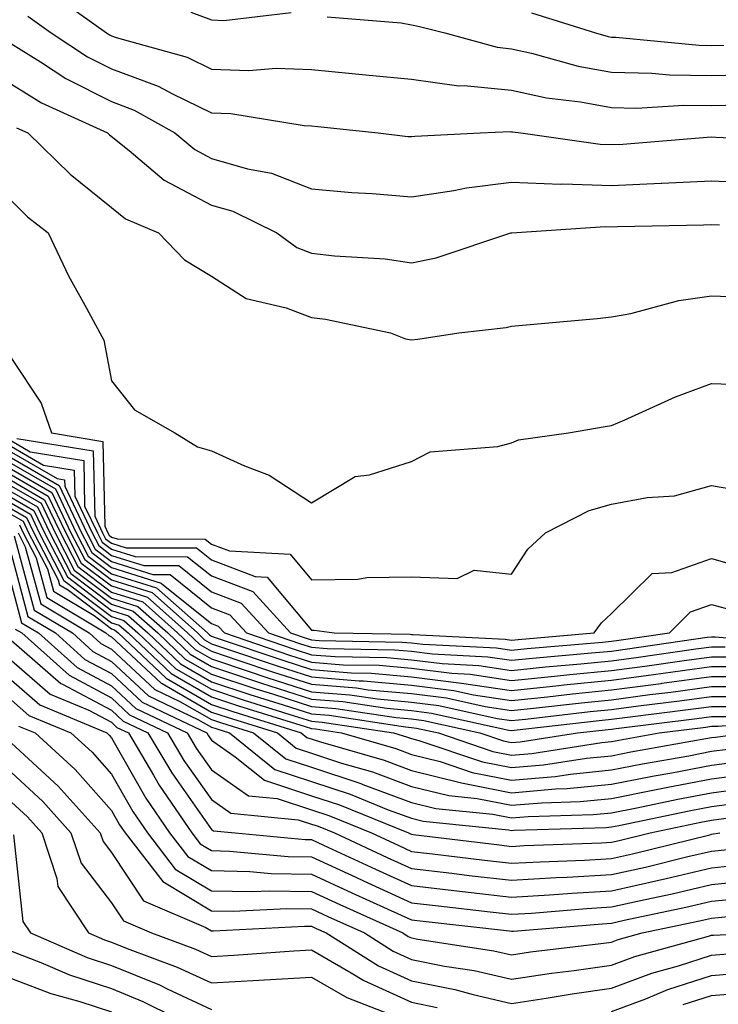
# Model space of a CAD drawing. Units: inches. Extents: x 1037123 to 1039763, y 7229258 to 7231898.
# Drawn here: x 1038849 to 1038919, y 7229925 to 7230023 of the extents above; entities that cross this region are included whole.
import ezdxf

# ---------------------------------------------------------------- set-up
doc = ezdxf.new("R2010")
doc.units = ezdxf.units.IN
doc.header["$MEASUREMENT"] = 0
doc.layers.add('Contour_10377229', color=7, linetype='Continuous', true_color=0xc28673)

msp = doc.modelspace()

# ---------------------------------------------------------------- linework, layer by layer
at = {"layer": 'Contour_10377229'}
for points in [[(1038852.015, 7230025.885, 2998), (1038857.542, 7230021.92, 2998), (1038857.855, 7230021.725, 2998), (1038858.05, 7230021.617, 2998), (1038858.519, 7230021.451, 2998), (1038865.609, 7230019.479, 2998), (1038868.05, 7230018.287, 2998), (1038871.8, 7230018.17, 2998), (1038874.534, 7230018.404, 2998), (1038878.05, 7230018.258, 2998), (1038882.112, 7230017.858, 2998), (1038883.831, 7230017.701, 2998), (1038888.05, 7230017.281, 2998), (1038892.776, 7230016.637, 2998), (1038893.304, 7230016.656, 2998), (1038898.05, 7230016.188, 2998), (1038901.546, 7230015.426, 2998), (1038904.944, 7230015.026, 2998), (1038908.05, 7230014.449, 2998), (1038910.53, 7230014.401, 2998), (1038915.276, 7230014.693, 2998), (1038918.05, 7230014.654, 2998), (1038920.843, 7230014.723, 2998)], [(1038849.71, 7230023.59, 2997), (1038852.034, 7230021.92, 2997), (1038855.667, 7230019.537, 2997), (1038858.05, 7230018.336, 2997), (1038862.737, 7230016.608, 2997), (1038864.163, 7230015.817, 2997), (1038868.05, 7230013.912, 2997), (1038869.984, 7230013.844, 2997), (1038877.308, 7230012.662, 2997), (1038878.05, 7230012.633, 2997), (1038878.694, 7230012.565, 2997), (1038884.73, 7230011.92, 2997), (1038887.698, 7230011.568, 2997), (1038888.05, 7230011.549, 2997), (1038888.382, 7230011.588, 2997), (1038894.925, 7230011.92, 2997), (1038897.913, 7230012.047, 2997), (1038898.05, 7230012.037, 2997), (1038898.148, 7230012.018, 2997), (1038898.968, 7230011.92, 2997), (1038906.917, 7230010.797, 2997), (1038908.05, 7230010.758, 2997), (1038909.163, 7230010.807, 2997), (1038917.62, 7230011.49, 2997), (1038918.05, 7230011.51, 2997), (1038918.48, 7230011.49, 2997), (1038927.23, 7230011.09, 2997)], [(1038865.98, 7230023.981, 2999), (1038868.05, 7230023.238, 2999), (1038869.3, 7230023.17, 2999), (1038876.019, 7230023.951, 2999)], [(1038900.062, 7230023.932, 3000), (1038906.448, 7230021.92, 3000), (1038907.698, 7230021.568, 3000), (1038908.05, 7230021.5, 3000), (1038908.48, 7230021.49, 3000), (1038916.819, 7230020.69, 3000), (1038918.05, 7230020.67, 3000), (1038919.261, 7230020.699, 3000)], [(1038879.632, 7230023.512, 2999), (1038887.034, 7230022.926, 2999), (1038888.05, 7230022.74, 2999), (1038888.734, 7230022.604, 2999), (1038891.37, 7230021.92, 2999), (1038896.605, 7230020.485, 2999), (1038898.05, 7230020.338, 2999), (1038900.062, 7230019.899, 2999), (1038904.73, 7230018.59, 2999), (1038908.05, 7230017.975, 2999), (1038912.073, 7230017.897, 2999), (1038913.851, 7230017.731, 2999), (1038918.05, 7230017.662, 2999), (1038922.21, 7230017.76, 2999)], [(1038848.05, 7230020.817, 2996), (1038850.96, 7230019.02, 2996), (1038853.48, 7230017.35, 2996), (1038858.05, 7230015.045, 2996), (1038860.335, 7230014.205, 2996), (1038864.398, 7230011.92, 2996), (1038866.39, 7230010.25, 2996), (1038868.05, 7230009.371, 2996), (1038871.644, 7230008.336, 2996), (1038874.046, 7230007.906, 2996), (1038878.05, 7230006.315, 2996), (1038882.093, 7230005.963, 2996), (1038884.105, 7230005.856, 2996), (1038888.05, 7230005.533, 2996), (1038892.288, 7230006.158, 2996), (1038893.538, 7230006.432, 2996), (1038898.05, 7230006.998, 2996), (1038902.933, 7230006.793, 2996), (1038903.167, 7230006.813, 2996), (1038908.05, 7230006.647, 2996), (1038913.011, 7230006.881, 2996), (1038913.089, 7230006.881, 2996), (1038918.05, 7230007.135, 2996), (1038928.05, 7230006.705, 2996)], [(1038848.05, 7230016.783, 2995), (1038851.058, 7230014.928, 2995), (1038857.659, 7230011.92, 2995), (1038857.855, 7230011.725, 2995), (1038859.808, 7230010.162, 2995), (1038863.323, 7230007.193, 2995), (1038868.05, 7230004.703, 2995), (1038870.198, 7230004.078, 2995), (1038874.593, 7230001.92, 2995), (1038876.585, 7230000.465, 2995), (1038878.05, 7229999.899, 2995), (1038880.355, 7229999.615, 2995), (1038885.433, 7229999.313, 2995), (1038888.05, 7229998.932, 2995), (1038890.53, 7229999.43, 2995), (1038897.991, 7230001.92, 2995), (1038898.03, 7230001.93, 2995), (1038898.069, 7230001.93, 2995), (1038907.425, 7230002.555, 2995), (1038908.05, 7230002.535, 2995), (1038908.694, 7230002.565, 2995), (1038917.249, 7230002.711, 2995), (1038918.05, 7230002.75, 2995), (1038918.851, 7230002.721, 2995)], [(1038848.577, 7230012.438, 2994), (1038849.71, 7230011.92, 2994), (1038853.929, 7230007.799, 2994), (1038858.05, 7230004.469, 2994), (1038859.456, 7230003.336, 2994), (1038862.757, 7230001.92, 2994), (1038865.355, 7229999.225, 2994), (1038868.05, 7229997.584, 2994), (1038871.507, 7229995.367, 2994), (1038875.53, 7229994.44, 2994), (1038878.05, 7229993.473, 2994), (1038879.437, 7229993.297, 2994), (1038885.96, 7229991.92, 2994), (1038887.444, 7229991.315, 2994), (1038888.05, 7229991.236, 2994), (1038888.675, 7229991.295, 2994), (1038892.776, 7229991.92, 2994), (1038897.523, 7229992.447, 2994), (1038898.05, 7229992.584, 2994), (1038898.792, 7229992.662, 2994), (1038906.624, 7229993.356, 2994), (1038908.05, 7229993.522, 2994), (1038909.984, 7229993.863, 2994), (1038914.788, 7229995.172, 2994), (1038918.05, 7229995.621, 2994), (1038921.605, 7229995.485, 2994)], [(1038848.05, 7230005.123, 2993), (1038849.671, 7230003.541, 2993), (1038851.722, 7230001.92, 2993), (1038853.753, 7229997.623, 2993), (1038855.569, 7229994.391, 2993), (1038856.898, 7229991.92, 2993), (1038857.308, 7229991.188, 2993), (1038858.05, 7229987.125, 2993), (1038860.355, 7229984.215, 2993), (1038864.378, 7229981.92, 2993), (1038866.663, 7229980.543, 2993), (1038868.05, 7229980.143, 2993), (1038871.351, 7229978.619, 2993), (1038873.831, 7229977.701, 2993), (1038878.05, 7229974.918, 2993), (1038882.405, 7229977.574, 2993), (1038883.851, 7229977.731, 2993), (1038888.05, 7229979.068, 2993), (1038889.925, 7229980.045, 2993), (1038896.683, 7229980.553, 2993), (1038898.05, 7229980.943, 2993), (1038898.753, 7229981.227, 2993), (1038903.734, 7229981.92, 2993), (1038907.405, 7229982.565, 2993), (1038908.05, 7229982.652, 2993), (1038909.319, 7229983.19, 2993), (1038914.437, 7229985.533, 2993), (1038918.05, 7229986.852, 2993), (1038922.816, 7229986.686, 2993)], [(1038848.05, 7229989.352, 2992), (1038851.038, 7229984.908, 2992), (1038852.054, 7229981.92, 2992), (1038857.191, 7229981.07, 2992), (1038857.386, 7229972.584, 2992), (1038857.698, 7229971.92, 2992), (1038857.816, 7229971.686, 2992), (1038858.05, 7229971.51, 2992), (1038858.636, 7229971.334, 2992), (1038867.425, 7229971.305, 2992), (1038868.05, 7229970.807, 2992), (1038869.847, 7229970.133, 2992), (1038875.921, 7229969.801, 2992), (1038878.05, 7229967.242, 2992), (1038882.679, 7229967.301, 2992), (1038883.577, 7229967.447, 2992), (1038888.05, 7229967.516, 2992), (1038892.601, 7229967.369, 2992), (1038894.3, 7229968.18, 2992), (1038898.05, 7229967.799, 2992), (1038899.671, 7229970.299, 2992), (1038901.448, 7229971.92, 2992), (1038905.804, 7229974.166, 2992), (1038908.05, 7229974.781, 2992), (1038911.605, 7229975.475, 2992), (1038914.339, 7229975.631, 2992), (1038918.05, 7229976.647, 2992), (1038922.093, 7229975.963, 2992)], [(1038848.597, 7229981.373, 2991), (1038856.234, 7229980.113, 2991), (1038856.39, 7229973.59, 2991), (1038857.171, 7229971.92, 2991), (1038857.464, 7229971.344, 2991), (1038858.05, 7229970.904, 2991), (1038859.534, 7229970.445, 2991), (1038866.546, 7229970.426, 2991), (1038868.05, 7229969.215, 2991), (1038872.405, 7229967.565, 2991), (1038873.636, 7229967.506, 2991), (1038878.05, 7229962.184, 2991), (1038878.323, 7229962.184, 2991), (1038880.335, 7229961.92, 2991), (1038887.913, 7229961.783, 2991), (1038888.05, 7229961.774, 2991), (1038888.226, 7229961.754, 2991), (1038897.425, 7229961.285, 2991), (1038898.05, 7229961.188, 2991), (1038898.714, 7229961.256, 2991), (1038906.312, 7229961.92, 2991), (1038907.034, 7229962.936, 2991), (1038908.05, 7229963.873, 2991), (1038912.112, 7229967.867, 2991), (1038914.085, 7229967.955, 2991), (1038918.05, 7229969.352, 2991), (1038921.585, 7229968.375, 2991)], [(1038848.05, 7229981.129, 2990), (1038849.925, 7229980.035, 2990), (1038855.276, 7229979.147, 2990), (1038855.374, 7229974.586, 2990), (1038856.644, 7229971.92, 2990), (1038857.132, 7229970.992, 2990), (1038858.05, 7229970.289, 2990), (1038860.413, 7229969.557, 2990), (1038865.667, 7229969.537, 2990), (1038868.05, 7229967.623, 2990), (1038872.191, 7229966.061, 2990), (1038875.96, 7229961.92, 2990), (1038877.523, 7229961.393, 2990), (1038878.05, 7229961.217, 2990), (1038878.812, 7229961.158, 2990), (1038887.132, 7229961.012, 2990), (1038888.05, 7229960.924, 2990), (1038889.183, 7229960.787, 2990), (1038896.546, 7229960.416, 2990), (1038898.05, 7229960.192, 2990), (1038899.612, 7229960.348, 2990), (1038907.132, 7229961.002, 2990), (1038908.05, 7229961.09, 2990), (1038908.773, 7229961.188, 2990), (1038913.831, 7229961.92, 2990), (1038915.941, 7229964.02, 2990), (1038918.05, 7229964.762, 2990), (1038920.276, 7229964.147, 2990)], [(1038848.05, 7229980.563, 2989), (1038851.273, 7229978.697, 2989), (1038854.319, 7229978.19, 2989), (1038854.378, 7229975.592, 2989), (1038856.116, 7229971.92, 2989), (1038856.78, 7229970.651, 2989), (1038858.05, 7229969.674, 2989), (1038861.292, 7229968.668, 2989), (1038864.788, 7229968.658, 2989), (1038868.05, 7229966.031, 2989), (1038871.038, 7229964.899, 2989), (1038873.753, 7229961.92, 2989), (1038876.956, 7229960.826, 2989), (1038878.05, 7229960.485, 2989), (1038879.612, 7229960.358, 2989), (1038886.37, 7229960.231, 2989), (1038888.05, 7229960.084, 2989), (1038890.159, 7229959.82, 2989), (1038895.667, 7229959.537, 2989), (1038898.05, 7229959.186, 2989), (1038900.53, 7229959.44, 2989), (1038906.038, 7229959.918, 2989), (1038908.05, 7229960.113, 2989), (1038909.632, 7229960.328, 2989), (1038917.62, 7229961.481, 2989), (1038918.05, 7229961.539, 2989), (1038918.421, 7229961.539, 2989), (1038926.937, 7229960.817, 2989)], [(1038848.05, 7229979.996, 2988), (1038852.62, 7229977.36, 2988), (1038853.362, 7229977.233, 2988), (1038853.382, 7229976.598, 2988), (1038855.589, 7229971.92, 2988), (1038856.429, 7229970.299, 2988), (1038858.05, 7229969.068, 2988), (1038862.191, 7229967.779, 2988), (1038863.909, 7229967.779, 2988), (1038868.05, 7229964.44, 2988), (1038869.886, 7229963.746, 2988), (1038871.546, 7229961.92, 2988), (1038876.409, 7229960.27, 2988), (1038878.05, 7229959.742, 2988), (1038880.413, 7229959.557, 2988), (1038885.589, 7229959.459, 2988), (1038888.05, 7229959.235, 2988), (1038891.116, 7229958.854, 2988), (1038894.788, 7229958.668, 2988), (1038898.05, 7229958.18, 2988), (1038901.448, 7229958.531, 2988), (1038904.964, 7229958.834, 2988), (1038908.05, 7229959.137, 2988), (1038910.511, 7229959.469, 2988), (1038916.468, 7229960.328, 2988), (1038918.05, 7229960.543, 2988), (1038919.417, 7229960.543, 2988)], [(1038848.05, 7229979.43, 2987), (1038852.816, 7229976.676, 2987), (1038855.062, 7229971.92, 2987), (1038856.077, 7229969.947, 2987), (1038858.05, 7229968.453, 2987), (1038863.03, 7229966.91, 2987), (1038863.265, 7229966.705, 2987), (1038868.05, 7229962.848, 2987), (1038868.714, 7229962.594, 2987), (1038869.339, 7229961.92, 2987), (1038875.843, 7229959.713, 2987), (1038878.05, 7229959, 2987), (1038881.214, 7229958.746, 2987), (1038884.808, 7229958.688, 2987), (1038888.05, 7229958.395, 2987), (1038892.093, 7229957.887, 2987), (1038893.929, 7229957.789, 2987), (1038898.05, 7229957.174, 2987), (1038902.347, 7229957.613, 2987), (1038903.87, 7229957.75, 2987), (1038908.05, 7229958.16, 2987), (1038911.37, 7229958.61, 2987), (1038915.316, 7229959.176, 2987), (1038918.05, 7229959.547, 2987), (1038920.413, 7229959.547, 2987)], [(1038848.05, 7229978.863, 2986), (1038852.444, 7229976.315, 2986), (1038854.534, 7229971.92, 2986), (1038855.726, 7229969.606, 2986), (1038858.05, 7229967.838, 2986), (1038862.562, 7229966.442, 2986), (1038867.64, 7229961.92, 2986), (1038867.855, 7229961.715, 2986), (1038868.05, 7229961.608, 2986), (1038868.519, 7229961.442, 2986), (1038875.276, 7229959.156, 2986), (1038878.05, 7229958.258, 2986), (1038882.015, 7229957.945, 2986), (1038884.046, 7229957.906, 2986), (1038888.05, 7229957.545, 2986), (1038893.05, 7229956.91, 2986), (1038898.05, 7229956.168, 2986), (1038902.796, 7229956.656, 2986), (1038903.265, 7229956.715, 2986), (1038908.05, 7229957.193, 2986), (1038912.23, 7229957.75, 2986), (1038914.163, 7229958.024, 2986), (1038918.05, 7229958.551, 2986), (1038921.409, 7229958.551, 2986)], [(1038848.05, 7229978.297, 2985), (1038852.093, 7229975.963, 2985), (1038854.007, 7229971.92, 2985), (1038855.394, 7229969.254, 2985), (1038858.05, 7229967.233, 2985), (1038862.112, 7229965.973, 2985), (1038866.644, 7229961.92, 2985), (1038867.366, 7229961.236, 2985), (1038868.05, 7229960.846, 2985), (1038869.651, 7229960.309, 2985), (1038874.73, 7229958.59, 2985), (1038878.05, 7229957.526, 2985), (1038882.835, 7229957.145, 2985), (1038883.265, 7229957.135, 2985), (1038888.05, 7229956.695, 2985), (1038892.288, 7229956.168, 2985), (1038894.241, 7229955.738, 2985), (1038898.05, 7229955.162, 2985), (1038901.663, 7229955.533, 2985), (1038904.144, 7229955.826, 2985), (1038908.05, 7229956.217, 2985), (1038913.011, 7229956.871, 2985), (1038913.089, 7229956.881, 2985), (1038918.05, 7229957.555, 2985), (1038922.405, 7229957.555, 2985)], [(1038848.05, 7229977.731, 2984), (1038851.741, 7229975.602, 2984), (1038853.48, 7229971.92, 2984), (1038855.042, 7229968.912, 2984), (1038858.05, 7229966.617, 2984), (1038861.644, 7229965.504, 2984), (1038865.648, 7229961.92, 2984), (1038866.878, 7229960.758, 2984), (1038868.05, 7229960.084, 2984), (1038870.784, 7229959.176, 2984), (1038874.163, 7229958.033, 2984), (1038878.05, 7229956.783, 2984), (1038882.562, 7229956.422, 2984), (1038883.714, 7229956.246, 2984), (1038888.05, 7229955.856, 2984), (1038891.546, 7229955.416, 2984), (1038895.413, 7229954.557, 2984), (1038898.05, 7229954.166, 2984), (1038900.55, 7229954.42, 2984), (1038905.042, 7229954.938, 2984), (1038908.05, 7229955.24, 2984), (1038911.878, 7229955.748, 2984), (1038913.968, 7229956.012, 2984), (1038918.05, 7229956.568, 2984), (1038922.698, 7229956.568, 2984)], [(1038848.05, 7229977.164, 2983), (1038851.37, 7229975.24, 2983), (1038852.952, 7229971.92, 2983), (1038854.691, 7229968.561, 2983), (1038858.05, 7229966.002, 2983), (1038861.175, 7229965.035, 2983), (1038864.671, 7229961.92, 2983), (1038866.409, 7229960.279, 2983), (1038868.05, 7229959.322, 2983), (1038871.917, 7229958.043, 2983), (1038873.597, 7229957.477, 2983), (1038878.05, 7229956.041, 2983), (1038881.878, 7229955.738, 2983), (1038884.651, 7229955.318, 2983), (1038888.05, 7229955.006, 2983), (1038890.784, 7229954.664, 2983), (1038896.605, 7229953.375, 2983), (1038898.05, 7229953.16, 2983), (1038899.437, 7229953.297, 2983), (1038905.921, 7229954.049, 2983), (1038908.05, 7229954.264, 2983), (1038910.745, 7229954.625, 2983), (1038914.847, 7229955.133, 2983), (1038918.05, 7229955.572, 2983), (1038921.702, 7229955.572, 2983)], [(1038848.05, 7229976.598, 2982), (1038851.019, 7229974.889, 2982), (1038852.425, 7229971.92, 2982), (1038854.339, 7229968.209, 2982), (1038858.05, 7229965.397, 2982), (1038860.706, 7229964.567, 2982), (1038863.675, 7229961.92, 2982), (1038865.921, 7229959.791, 2982), (1038868.05, 7229958.57, 2982), (1038873.05, 7229956.91, 2982), (1038878.05, 7229955.309, 2982), (1038881.194, 7229955.055, 2982), (1038885.589, 7229954.391, 2982), (1038888.05, 7229954.166, 2982), (1038890.042, 7229953.912, 2982), (1038897.776, 7229952.193, 2982), (1038898.05, 7229952.154, 2982), (1038898.304, 7229952.184, 2982), (1038906.8, 7229953.16, 2982), (1038908.05, 7229953.287, 2982), (1038909.632, 7229953.492, 2982), (1038915.706, 7229954.254, 2982), (1038918.05, 7229954.576, 2982), (1038920.706, 7229954.576, 2982)], [(1038848.05, 7229976.031, 2981), (1038850.648, 7229974.527, 2981), (1038851.878, 7229971.92, 2981), (1038853.987, 7229967.867, 2981), (1038858.05, 7229964.781, 2981), (1038860.237, 7229964.108, 2981), (1038862.679, 7229961.92, 2981), (1038865.433, 7229959.313, 2981), (1038868.05, 7229957.809, 2981), (1038872.484, 7229956.344, 2981), (1038874.144, 7229955.826, 2981), (1038878.05, 7229954.567, 2981), (1038880.491, 7229954.371, 2981), (1038886.507, 7229953.453, 2981), (1038888.05, 7229953.317, 2981), (1038889.3, 7229953.16, 2981), (1038894.886, 7229951.92, 2981), (1038897.249, 7229951.119, 2981), (1038898.05, 7229950.953, 2981), (1038898.929, 7229951.031, 2981), (1038904.632, 7229951.92, 2981), (1038907.698, 7229952.272, 2981), (1038908.05, 7229952.311, 2981), (1038908.499, 7229952.369, 2981), (1038916.585, 7229953.375, 2981), (1038918.05, 7229953.58, 2981), (1038919.71, 7229953.58, 2981)], [(1038848.05, 7229975.465, 2980), (1038850.296, 7229974.166, 2980), (1038851.351, 7229971.92, 2980), (1038853.655, 7229967.516, 2980), (1038858.05, 7229964.166, 2980), (1038859.769, 7229963.639, 2980), (1038861.683, 7229961.92, 2980), (1038864.964, 7229958.834, 2980), (1038868.05, 7229957.047, 2980), (1038871.898, 7229955.777, 2980), (1038875.237, 7229954.733, 2980), (1038878.05, 7229953.824, 2980), (1038879.808, 7229953.688, 2980), (1038887.444, 7229952.526, 2980), (1038888.05, 7229952.467, 2980), (1038888.538, 7229952.408, 2980), (1038890.745, 7229951.92, 2980), (1038896.194, 7229950.065, 2980), (1038898.05, 7229949.703, 2980), (1038900.081, 7229949.879, 2980), (1038907.093, 7229950.973, 2980), (1038908.05, 7229951.061, 2980), (1038908.773, 7229951.207, 2980), (1038912.796, 7229951.92, 2980), (1038917.464, 7229952.506, 2980), (1038918.05, 7229952.584, 2980), (1038918.714, 7229952.584, 2980), (1038926.702, 7229953.268, 2980)], [(1038848.05, 7229974.899, 2979), (1038849.944, 7229973.805, 2979), (1038850.823, 7229971.92, 2979), (1038853.304, 7229967.174, 2979), (1038858.05, 7229963.561, 2979), (1038859.3, 7229963.17, 2979), (1038860.706, 7229961.92, 2979), (1038864.476, 7229958.346, 2979), (1038868.05, 7229956.285, 2979), (1038871.331, 7229955.201, 2979), (1038876.331, 7229953.639, 2979), (1038878.05, 7229953.092, 2979), (1038879.124, 7229953.004, 2979), (1038886.253, 7229951.92, 2979), (1038887.64, 7229951.51, 2979), (1038888.05, 7229951.363, 2979), (1038888.792, 7229951.178, 2979), (1038895.14, 7229949.02, 2979), (1038898.05, 7229948.453, 2979), (1038901.253, 7229948.727, 2979), (1038905.53, 7229949.391, 2979), (1038908.05, 7229949.645, 2979), (1038909.964, 7229950.016, 2979), (1038917.484, 7229951.354, 2979), (1038918.05, 7229951.461, 2979), (1038918.46, 7229951.51, 2979), (1038921.605, 7229951.92, 2979)], [(1038848.05, 7229974.332, 2978), (1038849.573, 7229973.453, 2978), (1038850.296, 7229971.92, 2978), (1038852.737, 7229967.223, 2978), (1038852.874, 7229966.744, 2978), (1038853.773, 7229966.207, 2978), (1038858.05, 7229962.945, 2978), (1038858.831, 7229962.701, 2978), (1038859.71, 7229961.92, 2978), (1038864.007, 7229957.867, 2978), (1038868.05, 7229955.533, 2978), (1038870.765, 7229954.635, 2978), (1038877.425, 7229952.555, 2978), (1038878.05, 7229952.35, 2978), (1038878.441, 7229952.32, 2978), (1038881.058, 7229951.92, 2978), (1038886.487, 7229950.348, 2978), (1038888.05, 7229949.772, 2978), (1038890.921, 7229949.049, 2978), (1038894.105, 7229947.975, 2978), (1038898.05, 7229947.193, 2978), (1038902.405, 7229947.574, 2978), (1038903.948, 7229947.809, 2978), (1038908.05, 7229948.219, 2978), (1038911.136, 7229948.824, 2978), (1038915.784, 7229949.645, 2978), (1038918.05, 7229950.084, 2978), (1038919.671, 7229950.289, 2978)], [(1038848.05, 7229973.766, 2977), (1038849.222, 7229973.092, 2977), (1038849.769, 7229971.92, 2977), (1038851.644, 7229968.326, 2977), (1038852.249, 7229966.11, 2977), (1038856.331, 7229963.649, 2977), (1038858.05, 7229962.33, 2977), (1038858.362, 7229962.233, 2977), (1038858.714, 7229961.92, 2977), (1038863.519, 7229957.389, 2977), (1038868.05, 7229954.772, 2977), (1038870.198, 7229954.059, 2977), (1038877.034, 7229951.92, 2977), (1038877.601, 7229951.471, 2977), (1038878.948, 7229951.031, 2977), (1038885.316, 7229949.186, 2977), (1038888.05, 7229948.17, 2977), (1038893.05, 7229946.92, 2977), (1038898.05, 7229945.943, 2977), (1038902.444, 7229946.324, 2977), (1038903.616, 7229946.354, 2977), (1038908.05, 7229946.793, 2977), (1038912.327, 7229947.633, 2977), (1038914.066, 7229947.945, 2977), (1038918.05, 7229948.697, 2977), (1038920.901, 7229949.078, 2977)], [(1038848.87, 7229972.731, 2976), (1038849.241, 7229971.92, 2976), (1038850.53, 7229969.43, 2976), (1038851.605, 7229965.475, 2976), (1038857.503, 7229961.92, 2976), (1038857.796, 7229961.656, 2976), (1038858.05, 7229961.52, 2976), (1038863.03, 7229956.901, 2976), (1038863.109, 7229956.871, 2976), (1038868.05, 7229954.01, 2976), (1038869.632, 7229953.492, 2976), (1038874.651, 7229951.92, 2976), (1038876.526, 7229950.406, 2976), (1038878.05, 7229949.908, 2976), (1038881.058, 7229948.912, 2976), (1038884.144, 7229948.024, 2976), (1038888.05, 7229946.578, 2976), (1038891.78, 7229945.651, 2976), (1038894.612, 7229945.367, 2976), (1038898.05, 7229944.684, 2976), (1038901.077, 7229944.947, 2976), (1038904.905, 7229945.055, 2976), (1038908.05, 7229945.367, 2976), (1038912.347, 7229946.217, 2976), (1038913.519, 7229946.461, 2976), (1038918.05, 7229947.32, 2976), (1038922.112, 7229947.858, 2976)], [(1038848.343, 7229971.637, 2974), (1038850.335, 7229964.205, 2974), (1038854.144, 7229961.92, 2974), (1038856.194, 7229960.065, 2974), (1038858.05, 7229959.078, 2974), (1038861.761, 7229955.631, 2974), (1038866.702, 7229953.277, 2974), (1038868.05, 7229952.496, 2974), (1038868.48, 7229952.35, 2974), (1038869.866, 7229951.92, 2974), (1038874.398, 7229948.277, 2974), (1038878.05, 7229947.067, 2974), (1038881.917, 7229945.787, 2974), (1038885.726, 7229944.244, 2974), (1038888.05, 7229943.385, 2974), (1038889.222, 7229943.092, 2974), (1038897.737, 7229942.242, 2974), (1038898.05, 7229942.174, 2974), (1038898.323, 7229942.203, 2974), (1038907.503, 7229942.467, 2974), (1038908.05, 7229942.516, 2974), (1038908.792, 7229942.662, 2974), (1038915.823, 7229944.147, 2974), (1038918.05, 7229944.567, 2974), (1038921.097, 7229944.967, 2974)], [(1038848.714, 7229971.92, 2975), (1038849.437, 7229970.533, 2975), (1038850.98, 7229964.84, 2975), (1038855.823, 7229961.92, 2975), (1038856.995, 7229960.865, 2975), (1038858.05, 7229960.299, 2975), (1038862.405, 7229956.266, 2975), (1038864.905, 7229955.074, 2975), (1038868.05, 7229953.248, 2975), (1038869.046, 7229952.926, 2975), (1038872.249, 7229951.92, 2975), (1038875.472, 7229949.342, 2975), (1038878.05, 7229948.483, 2975), (1038882.991, 7229946.861, 2975), (1038883.187, 7229946.774, 2975), (1038888.05, 7229944.977, 2975), (1038890.491, 7229944.371, 2975), (1038896.175, 7229943.805, 2975), (1038898.05, 7229943.434, 2975), (1038899.71, 7229943.58, 2975), (1038906.214, 7229943.766, 2975), (1038908.05, 7229943.942, 2975), (1038910.569, 7229944.44, 2975), (1038914.671, 7229945.299, 2975), (1038918.05, 7229945.943, 2975), (1038922.679, 7229946.549, 2975)], [(1038848.05, 7229969.713, 2973), (1038849.71, 7229963.58, 2973), (1038852.444, 7229961.92, 2973), (1038855.394, 7229959.274, 2973), (1038858.05, 7229957.858, 2973), (1038861.136, 7229955.006, 2973), (1038867.581, 7229951.92, 2973), (1038867.757, 7229951.617, 2973), (1038868.05, 7229951.197, 2973), (1038870.433, 7229949.537, 2973), (1038873.343, 7229947.203, 2973), (1038878.05, 7229945.641, 2973), (1038880.843, 7229944.723, 2973), (1038887.757, 7229941.92, 2973), (1038887.952, 7229941.822, 2973), (1038888.05, 7229941.783, 2973), (1038888.206, 7229941.764, 2973), (1038896.839, 7229940.719, 2973), (1038898.05, 7229940.572, 2973), (1038899.319, 7229940.651, 2973), (1038907.054, 7229940.924, 2973), (1038908.05, 7229940.983, 2973), (1038908.812, 7229941.158, 2973), (1038911.917, 7229941.92, 2973), (1038916.976, 7229942.985, 2973), (1038918.05, 7229943.19, 2973), (1038919.515, 7229943.385, 2973)], [(1038848.05, 7229966.735, 2972), (1038849.066, 7229962.945, 2972), (1038850.765, 7229961.92, 2972), (1038854.612, 7229958.473, 2972), (1038858.05, 7229956.637, 2972), (1038860.491, 7229954.371, 2972), (1038865.609, 7229951.92, 2972), (1038866.526, 7229950.397, 2972), (1038868.05, 7229948.219, 2972), (1038871.761, 7229945.641, 2972), (1038874.612, 7229945.367, 2972), (1038878.05, 7229944.225, 2972), (1038879.788, 7229943.658, 2972), (1038884.046, 7229941.92, 2972), (1038886.78, 7229940.651, 2972), (1038888.05, 7229940.074, 2972), (1038890.14, 7229939.82, 2972), (1038895.335, 7229939.195, 2972), (1038898.05, 7229938.883, 2972), (1038900.921, 7229939.049, 2972), (1038905.335, 7229939.205, 2972), (1038908.05, 7229939.371, 2972), (1038910.14, 7229939.84, 2972), (1038917.874, 7229941.744, 2972), (1038918.05, 7229941.783, 2972), (1038918.87, 7229941.92, 2972)], [(1038848.441, 7229962.311, 2971), (1038849.085, 7229961.92, 2971), (1038853.812, 7229957.682, 2971), (1038858.05, 7229955.426, 2971), (1038859.866, 7229953.736, 2971), (1038863.655, 7229951.92, 2971), (1038865.296, 7229949.176, 2971), (1038868.05, 7229945.25, 2971), (1038870.003, 7229943.883, 2971), (1038876.722, 7229943.238, 2971), (1038878.05, 7229942.799, 2971), (1038878.714, 7229942.584, 2971), (1038880.355, 7229941.92, 2971), (1038885.609, 7229939.479, 2971), (1038888.05, 7229938.365, 2971), (1038892.073, 7229937.887, 2971), (1038893.812, 7229937.682, 2971), (1038898.05, 7229937.184, 2971), (1038902.523, 7229937.457, 2971), (1038903.616, 7229937.496, 2971), (1038908.05, 7229937.75, 2971), (1038911.448, 7229938.512, 2971), (1038915.687, 7229939.567, 2971), (1038918.05, 7229940.113, 2971), (1038919.691, 7229940.279, 2971)], [(1038848.05, 7229961.158, 2970), (1038852.991, 7229956.871, 2970), (1038853.167, 7229956.803, 2970), (1038858.05, 7229954.205, 2970), (1038859.241, 7229953.102, 2970), (1038861.702, 7229951.92, 2970), (1038864.085, 7229947.945, 2970), (1038868.05, 7229942.272, 2970), (1038868.265, 7229942.125, 2970), (1038870.433, 7229941.92, 2970), (1038877.405, 7229941.276, 2970), (1038878.05, 7229941.266, 2970), (1038879.261, 7229940.699, 2970), (1038884.437, 7229938.297, 2970), (1038888.05, 7229936.656, 2970), (1038892.288, 7229936.158, 2970), (1038894.007, 7229935.963, 2970), (1038898.05, 7229935.485, 2970), (1038901.839, 7229935.719, 2970), (1038904.066, 7229935.904, 2970), (1038908.05, 7229936.139, 2970), (1038912.776, 7229937.193, 2970), (1038913.499, 7229937.379, 2970), (1038918.05, 7229938.434, 2970), (1038921.214, 7229938.756, 2970)], [(1038848.05, 7229959.176, 2969), (1038851.937, 7229955.807, 2969), (1038855.784, 7229954.186, 2969), (1038858.05, 7229952.985, 2969), (1038858.597, 7229952.467, 2969), (1038859.749, 7229951.92, 2969), (1038862.269, 7229947.701, 2969), (1038862.835, 7229946.705, 2969), (1038866.097, 7229941.92, 2969), (1038866.937, 7229940.817, 2969), (1038868.05, 7229940.152, 2969), (1038869.847, 7229940.113, 2969), (1038875.706, 7229939.576, 2969), (1038878.05, 7229939.527, 2969), (1038882.484, 7229937.486, 2969), (1038883.265, 7229937.125, 2969), (1038888.05, 7229934.947, 2969), (1038890.765, 7229934.625, 2969), (1038895.921, 7229934.039, 2969), (1038898.05, 7229933.795, 2969), (1038900.042, 7229933.912, 2969), (1038905.589, 7229934.371, 2969), (1038908.05, 7229934.518, 2969), (1038911.409, 7229935.27, 2969), (1038914.124, 7229935.846, 2969), (1038918.05, 7229936.764, 2969), (1038922.737, 7229937.233, 2969)], [(1038848.05, 7229957.184, 2968), (1038850.882, 7229954.742, 2968), (1038857.581, 7229951.92, 2968), (1038857.835, 7229951.695, 2968), (1038858.05, 7229951.442, 2968), (1038861.507, 7229945.387, 2968), (1038863.87, 7229941.92, 2968), (1038865.687, 7229939.567, 2968), (1038868.05, 7229938.151, 2968), (1038871.898, 7229938.063, 2968), (1038874.007, 7229937.877, 2968), (1038878.05, 7229937.799, 2968), (1038882.073, 7229935.943, 2968), (1038885.628, 7229934.332, 2968), (1038888.05, 7229933.238, 2968), (1038889.222, 7229933.092, 2968), (1038897.855, 7229932.125, 2968), (1038898.05, 7229932.096, 2968), (1038898.245, 7229932.106, 2968), (1038907.112, 7229932.848, 2968), (1038908.05, 7229932.906, 2968), (1038909.319, 7229933.19, 2968), (1038915.472, 7229934.488, 2968), (1038918.05, 7229935.084, 2968), (1038921.566, 7229935.436, 2968)], [(1038848.05, 7229955.201, 2967), (1038849.808, 7229953.678, 2967), (1038853.987, 7229951.92, 2967), (1038856.116, 7229949.986, 2967), (1038858.05, 7229947.799, 2967), (1038860.179, 7229944.059, 2967), (1038861.644, 7229941.92, 2967), (1038864.437, 7229938.307, 2967), (1038868.05, 7229936.149, 2967), (1038872.191, 7229936.051, 2967), (1038873.831, 7229936.139, 2967), (1038878.05, 7229936.061, 2967), (1038880.882, 7229934.752, 2967), (1038887.171, 7229931.92, 2967), (1038887.718, 7229931.578, 2967), (1038888.05, 7229931.422, 2967), (1038888.675, 7229931.305, 2967), (1038896.273, 7229930.143, 2967), (1038898.05, 7229929.742, 2967), (1038899.944, 7229930.026, 2967), (1038906.995, 7229930.865, 2967), (1038908.05, 7229931.012, 2967), (1038908.714, 7229931.256, 2967), (1038911.097, 7229931.92, 2967), (1038916.839, 7229933.131, 2967), (1038918.05, 7229933.414, 2967), (1038919.71, 7229933.58, 2967)], [(1038848.753, 7229952.613, 2966), (1038850.413, 7229951.92, 2966), (1038854.417, 7229948.277, 2966), (1038858.05, 7229944.156, 2966), (1038858.87, 7229942.731, 2966), (1038859.417, 7229941.92, 2966), (1038863.187, 7229937.057, 2966), (1038868.05, 7229934.137, 2966), (1038870.218, 7229934.098, 2966), (1038875.589, 7229934.371, 2966), (1038878.05, 7229934.332, 2966), (1038879.691, 7229933.57, 2966), (1038883.343, 7229931.92, 2966), (1038886.234, 7229930.104, 2966), (1038888.05, 7229929.283, 2966), (1038891.351, 7229928.61, 2966), (1038894.3, 7229928.17, 2966), (1038898.05, 7229927.311, 2966), (1038902.054, 7229927.906, 2966), (1038904.3, 7229928.17, 2966), (1038908.05, 7229928.697, 2966), (1038910.394, 7229929.576, 2966), (1038917.737, 7229931.598, 2966), (1038918.05, 7229931.705, 2966), (1038918.245, 7229931.715, 2966), (1038922.796, 7229931.92, 2966)], [(1038848.05, 7229950.904, 2965), (1038852.737, 7229946.608, 2965), (1038856.917, 7229941.92, 2965), (1038857.21, 7229941.07, 2965), (1038858.05, 7229939.977, 2965), (1038861.273, 7229935.133, 2965), (1038867.503, 7229932.457, 2965), (1038868.05, 7229932.135, 2965), (1038868.265, 7229932.135, 2965), (1038877.366, 7229932.604, 2965), (1038878.05, 7229932.594, 2965), (1038878.519, 7229932.379, 2965), (1038879.534, 7229931.92, 2965), (1038884.749, 7229928.629, 2965), (1038888.05, 7229927.135, 2965), (1038892.386, 7229926.256, 2965), (1038894.222, 7229925.758, 2965), (1038898.05, 7229924.879, 2965), (1038901.526, 7229925.397, 2965), (1038904.124, 7229925.836, 2965), (1038908.05, 7229926.393, 2965), (1038912.093, 7229927.887, 2965), (1038914.749, 7229928.619, 2965), (1038918.05, 7229929.693, 2965), (1038920.101, 7229929.86, 2965)], [(1038848.05, 7229947.955, 2964), (1038851.194, 7229945.065, 2964), (1038854.007, 7229941.92, 2964), (1038855.023, 7229938.883, 2964), (1038858.05, 7229934.947, 2964), (1038859.261, 7229933.131, 2964), (1038862.073, 7229931.92, 2964), (1038866.448, 7229930.309, 2964), (1038868.05, 7229929.567, 2964), (1038870.276, 7229929.684, 2964), (1038876.273, 7229930.143, 2964), (1038878.05, 7229930.24, 2964), (1038882.034, 7229927.936, 2964), (1038883.284, 7229927.154, 2964), (1038888.05, 7229924.986, 2964), (1038890.609, 7229924.479, 2964)], [(1038848.05, 7229945.006, 2963), (1038849.651, 7229943.531, 2963), (1038851.097, 7229941.92, 2963), (1038852.601, 7229937.36, 2963), (1038852.698, 7229936.568, 2963), (1038855.745, 7229931.92, 2963), (1038857.347, 7229931.227, 2963), (1038858.05, 7229931.002, 2963), (1038859.612, 7229930.367, 2963), (1038864.632, 7229928.502, 2963), (1038868.05, 7229926.92, 2963), (1038872.776, 7229927.184, 2963), (1038873.362, 7229927.233, 2963), (1038878.05, 7229927.506, 2963), (1038881.585, 7229925.455, 2963), (1038886.37, 7229923.61, 2963)], [(1038848.245, 7229941.725, 2962), (1038849.202, 7229933.082, 2962), (1038849.964, 7229931.92, 2962), (1038855.609, 7229929.479, 2962), (1038858.05, 7229928.678, 2962), (1038862.855, 7229926.725, 2962), (1038863.636, 7229926.324, 2962), (1038868.05, 7229924.283, 2962)], [(1038848.05, 7229930.094, 2961), (1038850.999, 7229928.961, 2961), (1038853.851, 7229927.731, 2961), (1038858.05, 7229926.363, 2961), (1038861.194, 7229925.074, 2961), (1038867.523, 7229921.92, 2961)], [(1038848.05, 7229927.369, 2960), (1038851.995, 7229925.856, 2960), (1038854.905, 7229925.065, 2960), (1038858.05, 7229924.039, 2960)], [(1038908.05, 7229924.078, 2964), (1038911.487, 7229925.348, 2964), (1038913.694, 7229926.266, 2964), (1038918.05, 7229927.672, 2964), (1038921.976, 7229928.004, 2964)], [(1038915.218, 7229924.752, 2963), (1038918.05, 7229925.66, 2963), (1038922.132, 7229926.002, 2963)]]:
    msp.add_polyline3d(points, dxfattribs=at)

doc.saveas('drawing.dxf')
